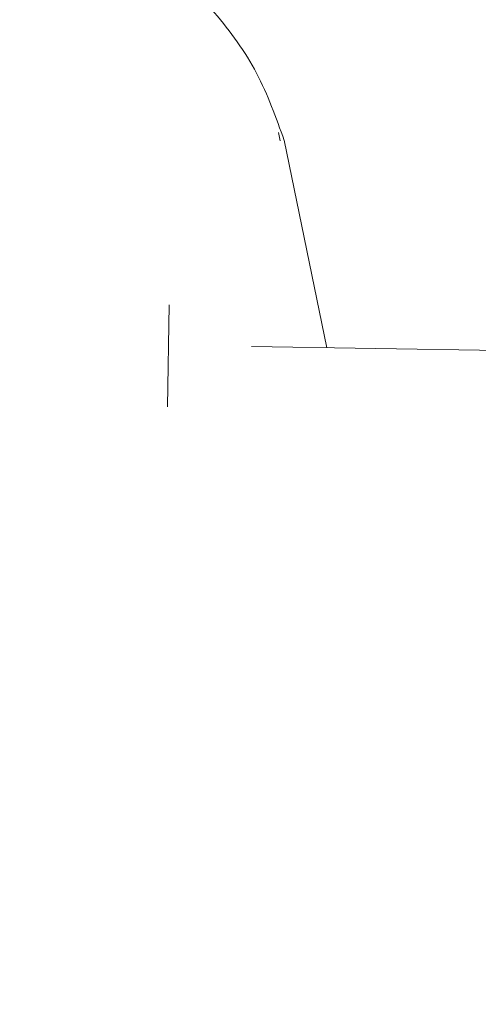
# Model space of a CAD drawing. Units: millimetres. Extents: x 915 to 12521, y 132 to 7553.
# Drawn here: x 7890 to 7905, y 5181 to 5213 of the extents above; entities that cross this region are included whole.
import ezdxf

# ---------------------------------------------------------------- set-up
doc = ezdxf.new("R2010")
doc.units = ezdxf.units.MM
doc.header["$PDSIZE"] = -1
doc.dimstyles.new('ISO-25', dxfattribs={"dimtxt": 100, "dimasz": 100, "dimexe": 1.25, "dimexo": 0.625, "dimgap": 20, "dimtad": 1, "dimdec": 0, "dimtxsty": 'Standard', "dimblk": 'OBLIQUE', "dimcen": 2.5, "dimadec": 0, "dimazin": 0, "dimtfac": 1, "dimtdec": 0, "dimtmove": 0, "dimatfit": 3, "dimfxl": 1, "dimarcsym": 0})

# ---------------------------------------------------------------- blocks, each defined once
blk = doc.blocks.new('_Oblique')
at = {"color": 0, "linetype": 'ByBlock', "lineweight": -2}
blk.add_line((-0.5, -0.5), (0.5, 0.5), dxfattribs=at)
blk = doc.blocks.new('*D9')
at = {"color": 0, "lineweight": -2, "transparency": 16777216}
for p, q in [((4171.33, 5375.731), (12471.999, 5375.731)), ((12470.749, 3329.731), (12470.749, 5375.731)), ((4171.33, 3329.731), (12471.999, 3329.731))]:
    blk.add_line(p, q, dxfattribs=at)
at = {"layer": 'Defpoints', "color": 0, "transparency": 16777216}
for p in [(4170.705, 5375.731), (12470.749, 5375.731), (4170.705, 3329.731)]:
    blk.add_point(p, dxfattribs=at)
at = {"color": 0, "lineweight": -2, "transparency": 16777216, "xscale": 100, "yscale": 100, "zscale": 100}
for p, rotation in [((12470.749, 5375.731), 90), ((12470.749, 3329.731), 270)]:
    blk.add_blockref('_Oblique', p, dxfattribs=dict(at, rotation=rotation))
at = {"color": 0, "transparency": 16777216, "insert": (12400.749, 4352.731), "char_height": 100, "attachment_point": 5, "rotation": 90}
blk.add_mtext('2046', dxfattribs=at)

msp = doc.modelspace()

# ---------------------------------------------------------------- linework, layer by layer
at = {"color": 7, "linetype": 'Continuous', "lineweight": 18}
for p, q in [((7898.232, 5209.245), (7898.287, 5208.975)), ((7899.79, 5202.329), (7898.42, 5209.002)), ((7894.673, 5200.429), (7894.724, 5203.703)), ((7947.597, 5201.591), (7897.367, 5202.366))]:
    msp.add_line(p, q, dxfattribs=at)
msp.add_open_spline([(7898.423, 5208.987), (7898.16, 5209.724), (7897.637, 5211.193), (7896.236, 5213.132), (7894.601, 5214.733), (7893.311, 5215.485), (7892.723, 5215.828)], degree=3, knots=[0, 0, 0, 0, 0.262714, 0.523689, 0.782888, 1, 1, 1, 1], dxfattribs=at)

# ---------------------------------------------------------------- dimensions: what is measured, and where the dimension line sits
dim = msp.add_linear_dim(base=(12470.749, 5375.731), p1=(4170.705, 3329.731), p2=(4170.705, 5375.731), angle=90, dimstyle='ISO-25')
dim.commit()
dim.dimension.update_dxf_attribs({"geometry": '*D9', "text_midpoint": (12400.749, 4352.731)})

doc.saveas('drawing.dxf')
